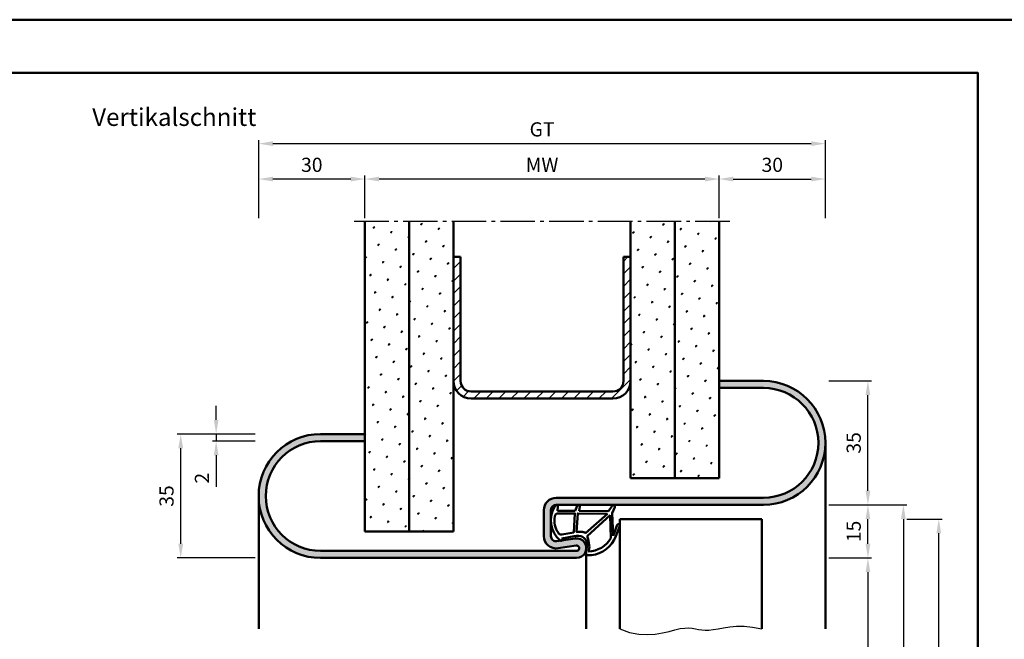
# Model space of a CAD drawing. Units: millimetres. Extents: x 0 to 1260, y -24 to 446.
# Drawn here: x 345 to 622, y 271 to 446 of the extents above; entities that cross this region are included whole.
import ezdxf

# ---------------------------------------------------------------- set-up
doc = ezdxf.new("R2010")
doc.units = ezdxf.units.MM
doc.linetypes.add('AM_DIN_G_W050', pattern=[13.75, 9.75, -1.5, 1, -1.5])
for name, color, linetype, lineweight in [('AM_0', 7, 'Continuous', 50), ('AM_1', 14, 'Continuous', 50), ('AM_4', 3, 'Continuous', 25), ('AM_5', 3, 'Continuous', 25), ('AM_7', 4, 'AM_DIN_G_W050', 25), ('AM_8', 1, 'Continuous', 25), ('AM_BOR', 7, 'Continuous', 50)]:
    doc.layers.add(name, color=color, linetype=linetype, lineweight=lineweight)
doc.layers.add('AM_12', color=7, linetype='Continuous', lineweight=50, plot=False)
doc.styles.get("Standard").update_dxf_attribs({"font": 'isocp.shx'})
doc.dimstyles.new('AM_DIN$0', dxfattribs={"dimtxt": 4, "dimasz": 4, "dimexe": 1, "dimexo": 1, "dimgap": 1.5, "dimtad": 1, "dimdsep": 46, "dimtxsty": 'Standard', "dimcen": 0, "dimclrd": 256, "dimclre": 256, "dimclrt": 2, "dimazin": 2, "dimtp": 0.1, "dimtm": 0.1, "dimtfac": 0.71, "dimtmove": 0, "dimatfit": 3, "dimfxl": 0, "dimlwd": -1, "dimlwe": -1, "dimarcsym": 0})
pattern_1 = [(45, (-10, 25.5), (-1.3148, 4.906903), [0.635, -4.445]), (135, (-9.7755, 25.7245), (-4.906903, 1.314801), [0.3175, -8.481318]), (135, (-9.7194, 25.7806), (-4.906903, 1.314801), [0.254, -8.544818]), (135, (-9.8316, 25.6684), (-4.906903, 1.314801), [0.254, -8.544818]), (105, (-9.6632, 25.8368), (-4.906903, 1.3148), [0.2032, -4.8768]), (165, (-9.8877, 25.6123), (-3.592102, -3.592102), [0.2032, -4.8768])]

# ---------------------------------------------------------------- blocks, each defined once
blk = doc.blocks.new('DIN_A3_BOS')
at = {"layer": 'AM_12'}
blk.add_lwpolyline([(0, 0), (420, 0), (420, 297), (0, 297)], close=True, dxfattribs=at)
at = {"layer": 'AM_BOR'}
blk.add_lwpolyline([(20, 10), (410, 10), (410, 287), (20, 287)], close=True, dxfattribs=at)
blk = doc.blocks.new('*D22')
at = {"layer": 'AM_5', "linetype": 'ByBlock'}
for p, q in [((411, 328.5), (389, 328.5)), ((390, 297.5), (390, 324.5)), ((411, 293.5), (389, 293.5))]:
    blk.add_line(p, q, dxfattribs=at)
at = {"layer": 'AM_5'}
for points in [[(389.33, 324.5), (390.67, 324.5), (390, 328.5)], [(389.33, 297.5), (390.67, 297.5), (390, 293.5)]]:
    blk.add_solid(points, dxfattribs=at)
at = {"layer": 'Defpoints', "color": 0}
for p in [(390, 328.5), (412, 328.5), (412, 293.5)]:
    blk.add_point(p, dxfattribs=at)
at = {"layer": 'AM_5', "color": 2, "insert": (386.5, 311), "char_height": 4, "attachment_point": 5, "rotation": 90}
blk.add_mtext('35', dxfattribs=at)
blk = doc.blocks.new('*D23')
at = {"layer": 'AM_5', "linetype": 'ByBlock'}
for p, q in [((400, 332.5), (400, 336.5)), ((411, 328.5), (399, 328.5)), ((400, 328.5), (400, 326.5)), ((411, 326.5), (399, 326.5)), ((400, 322.5), (400, 313.56))]:
    blk.add_line(p, q, dxfattribs=at)
at = {"layer": 'AM_5'}
for points in [[(399.33, 332.5), (400.67, 332.5), (400, 328.5)], [(399.33, 322.5), (400.67, 322.5), (400, 326.5)]]:
    blk.add_solid(points, dxfattribs=at)
at = {"layer": 'Defpoints', "color": 0}
for p in [(412, 328.5), (400, 326.5), (412, 326.5)]:
    blk.add_point(p, dxfattribs=at)
at = {"layer": 'AM_5', "color": 2, "insert": (396.5, 316.03), "char_height": 4, "attachment_point": 5, "rotation": 90}
blk.add_mtext('2', dxfattribs=at)
blk = doc.blocks.new('*D24')
at = {"layer": 'AM_5', "linetype": 'ByBlock'}
for p, q in [((412, 389.5), (412, 411.5)), ((572, 389.5), (572, 411.5)), ((416, 410.5), (568, 410.5))]:
    blk.add_line(p, q, dxfattribs=at)
at = {"layer": 'AM_5'}
for points in [[(416, 411.17), (416, 409.83), (412, 410.5)], [(568, 411.17), (568, 409.83), (572, 410.5)]]:
    blk.add_solid(points, dxfattribs=at)
at = {"layer": 'Defpoints', "color": 0}
for p in [(572, 410.5), (412, 388.5), (572, 388.5)]:
    blk.add_point(p, dxfattribs=at)
at = {"layer": 'AM_5', "color": 2, "insert": (492, 414.01), "char_height": 4, "attachment_point": 5}
blk.add_mtext('GT', dxfattribs=at)
blk = doc.blocks.new('*D25')
at = {"layer": 'AM_5', "linetype": 'ByBlock'}
for p, q in [((442, 389.5), (442, 401.5)), ((538, 400.5), (446, 400.5)), ((542, 389.5), (542, 401.5))]:
    blk.add_line(p, q, dxfattribs=at)
at = {"layer": 'AM_5'}
for points in [[(446, 401.17), (446, 399.83), (442, 400.5)], [(538, 401.17), (538, 399.83), (542, 400.5)]]:
    blk.add_solid(points, dxfattribs=at)
at = {"layer": 'Defpoints', "color": 0}
for p in [(442, 400.5), (442, 388.5), (542, 388.5)]:
    blk.add_point(p, dxfattribs=at)
at = {"layer": 'AM_5', "color": 2, "insert": (492, 404), "char_height": 4, "attachment_point": 5}
blk.add_mtext('MW', dxfattribs=at)
blk = doc.blocks.new('*D26')
at = {"layer": 'AM_5', "linetype": 'ByBlock'}
for p, q in [((542, 389.5), (542, 401.5)), ((546, 400.5), (568, 400.5)), ((572, 389.5), (572, 401.5))]:
    blk.add_line(p, q, dxfattribs=at)
at = {"layer": 'AM_5'}
for points in [[(546, 401.17), (546, 399.83), (542, 400.5)], [(568, 401.17), (568, 399.83), (572, 400.5)]]:
    blk.add_solid(points, dxfattribs=at)
at = {"layer": 'Defpoints', "color": 0}
for p in [(572, 400.5), (542, 388.5), (572, 388.5)]:
    blk.add_point(p, dxfattribs=at)
at = {"layer": 'AM_5', "color": 2, "insert": (557, 404), "char_height": 4, "attachment_point": 5}
blk.add_mtext('30', dxfattribs=at)
blk = doc.blocks.new('*D27')
at = {"layer": 'AM_5', "linetype": 'ByBlock'}
for p, q in [((412, 389.5), (412, 401.5)), ((438, 400.5), (416, 400.5)), ((442, 389.5), (442, 401.5))]:
    blk.add_line(p, q, dxfattribs=at)
at = {"layer": 'AM_5'}
for points in [[(416, 401.17), (416, 399.83), (412, 400.5)], [(438, 401.17), (438, 399.83), (442, 400.5)]]:
    blk.add_solid(points, dxfattribs=at)
at = {"layer": 'Defpoints', "color": 0}
for p in [(412, 400.5), (412, 388.5), (442, 388.5)]:
    blk.add_point(p, dxfattribs=at)
at = {"layer": 'AM_5', "color": 2, "insert": (427, 404), "char_height": 4, "attachment_point": 5}
blk.add_mtext('30', dxfattribs=at)
blk = doc.blocks.new('*D66')
at = {"layer": 'AM_5', "linetype": 'ByBlock'}
for p, q in [((573, 293.5), (585, 293.5)), ((584, 289.5), (584, 122.5)), ((573, 118.5), (585, 118.5))]:
    blk.add_line(p, q, dxfattribs=at)
at = {"layer": 'AM_5'}
for points in [[(583.33, 289.5), (584.67, 289.5), (584, 293.5)], [(583.33, 122.5), (584.67, 122.5), (584, 118.5)]]:
    blk.add_solid(points, dxfattribs=at)
at = {"layer": 'Defpoints', "color": 0}
for p in [(572, 293.5), (572, 118.5), (584, 118.5)]:
    blk.add_point(p, dxfattribs=at)
at = {"layer": 'AM_5', "color": 2, "insert": (580.47, 206), "char_height": 4, "attachment_point": 5, "rotation": 90}
blk.add_mtext('LDH', dxfattribs=at)
blk = doc.blocks.new('*D67')
at = {"layer": 'AM_5', "linetype": 'ByBlock'}
for p, q in [((573, 343.5), (585, 343.5)), ((584, 312.5), (584, 339.5)), ((573, 308.5), (585, 308.5))]:
    blk.add_line(p, q, dxfattribs=at)
at = {"layer": 'AM_5'}
for points in [[(583.33, 339.5), (584.67, 339.5), (584, 343.5)], [(583.33, 312.5), (584.67, 312.5), (584, 308.5)]]:
    blk.add_solid(points, dxfattribs=at)
at = {"layer": 'Defpoints', "color": 0}
for p in [(572, 343.5), (584, 343.5), (572, 308.5)]:
    blk.add_point(p, dxfattribs=at)
at = {"layer": 'AM_5', "color": 2, "insert": (580.5, 326), "char_height": 4, "attachment_point": 5, "rotation": 90}
blk.add_mtext('35', dxfattribs=at)
blk = doc.blocks.new('*D68')
at = {"layer": 'AM_5', "linetype": 'ByBlock'}
for p, q in [((573, 308.5), (595, 308.5)), ((594, 304.5), (594, 122.5)), ((573, 118.5), (595, 118.5))]:
    blk.add_line(p, q, dxfattribs=at)
at = {"layer": 'AM_5'}
for points in [[(593.33, 304.5), (594.67, 304.5), (594, 308.5)], [(593.33, 122.5), (594.67, 122.5), (594, 118.5)]]:
    blk.add_solid(points, dxfattribs=at)
at = {"layer": 'Defpoints', "color": 0}
for p in [(572, 308.5), (572, 118.5), (594, 118.5)]:
    blk.add_point(p, dxfattribs=at)
at = {"layer": 'AM_5', "color": 2, "insert": (590.5, 213.5), "char_height": 4, "attachment_point": 5, "rotation": 90}
blk.add_mtext('FMH', dxfattribs=at)
blk = doc.blocks.new('*D69')
at = {"layer": 'AM_5', "linetype": 'ByBlock'}
for p, q in [((595, 304.5), (605, 304.5)), ((604, 129.5), (604, 300.5)), ((595, 125.5), (605, 125.5))]:
    blk.add_line(p, q, dxfattribs=at)
at = {"layer": 'AM_5'}
for points in [[(603.33, 300.5), (604.67, 300.5), (604, 304.5)], [(603.33, 129.5), (604.67, 129.5), (604, 125.5)]]:
    blk.add_solid(points, dxfattribs=at)
at = {"layer": 'Defpoints', "color": 0}
for p in [(594, 304.5), (604, 304.5), (594, 125.5)]:
    blk.add_point(p, dxfattribs=at)
at = {"layer": 'AM_5', "color": 2, "insert": (600.5, 215), "char_height": 4, "attachment_point": 5, "rotation": 90}
blk.add_mtext('TAH', dxfattribs=at)
blk = doc.blocks.new('*D70')
at = {"layer": 'AM_5', "linetype": 'ByBlock'}
for p, q in [((573, 308.5), (585, 308.5)), ((584, 297.5), (584, 304.5)), ((573, 293.5), (585, 293.5))]:
    blk.add_line(p, q, dxfattribs=at)
at = {"layer": 'AM_5'}
for points in [[(583.33, 304.5), (584.67, 304.5), (584, 308.5)], [(583.33, 297.5), (584.67, 297.5), (584, 293.5)]]:
    blk.add_solid(points, dxfattribs=at)
at = {"layer": 'Defpoints', "color": 0}
for p in [(572, 308.5), (584, 308.5), (572, 293.5)]:
    blk.add_point(p, dxfattribs=at)
at = {"layer": 'AM_5', "color": 2, "insert": (580.5, 301), "char_height": 4, "attachment_point": 5, "rotation": 90}
blk.add_mtext('15', dxfattribs=at)
blk = doc.blocks.new('Dichtung SafetyDesign eingesetzt mit TB')
at = {"layer": 'AM_1'}
for p, q in [((217.48, 152.9), (217.1, 152.85)), ((218.12, 149.43), (217.48, 152.9)), ((226.57, 154.03), (225.3, 154.13)), ((225.3, 154.13), (225.3, 149.13)), ((225.3, 148.03), (225.18, 139.73)), ((225.3, 149.13), (226.73, 148.6)), ((226.53, 147.83), (225.3, 148.03)), ((212.79, 145.56), (212.92, 146.08)), ((218.19, 145.76), (224.05, 139.26)), ((224.05, 139.26), (217.59, 139.04)), ((225.18, 139.73), (226.71, 138.66)), ((221.05, 136.55), (218.13, 137.63)), ((224.68, 138.7), (218.26, 138.43)), ((218.26, 138.43), (221.32, 137.3)), ((226.32, 137.96), (224.68, 138.7))]:
    blk.add_line(p, q, dxfattribs=at)
for points in [[(224.6, 153.93, 0.372194), (223.74, 154.92, 0.201675), (219.09, 153.9, 0.357003), (218.62, 152.87), (219.21, 149.56), (224.6, 149.23)], [(224.48, 140.03), (219.05, 146.24, 0.108497), (219.35, 147.11, 0.069988), (219.37, 148.76), (224.6, 148.43)]]:
    blk.add_lwpolyline(points, format="xyb", close=True, dxfattribs=at)
for centre, radius, start, end in [((222.65, 148.37), 7.62, 57.2609, 138.8712), ((217.26, 153.21), 0.393, 153.2326, 245.4735), ((226.6, 154.43), 0.4, 265.5483, 63.3157), ((215.71, 148.29), 2.57, 266.3939, 9.814), ((205.44, 146.88), 12.93, 8.2213, 11.3912), ((226.6, 148.23), 0.4, 261.0413, 69.9589), ((226.6, 148.23), 0.4, 261.0413, 69.9589), ((217.76, 145.02), 5, 173.7887, 184.9874), ((221.34, 145.64), 8.63, 187.0214, 248.177), ((213.31, 145.99), 0.4, 73.0575, 166.2713), ((214.75, 148.78), 2.75, 241.2068, 244.2025), ((213.31, 145.99), 0.4, 36.783, 52.3518), ((224.3, 183.27), 38.55, 253.9222, 256.8697), ((221.57, 145.7), 7.75, 181.9093, 239.1583), ((215.21, 148.49), 3.36, 245.4878, 276.6785), ((214.4, 156.16), 11.06, 276.2106, 290.0071), ((221.18, 136.92), 0.4, 249.6821, 69.6821), ((226.48, 138.33), 0.4, 245.8457, 54.9643)]:
    blk.add_arc(centre, radius, start, end, dxfattribs=at)

msp = doc.modelspace()

# ---------------------------------------------------------------- hatches: boundary and pattern name
at = {"layer": 'AM_8'}
h = msp.add_hatch(dxfattribs=at)
h.set_pattern_fill('SWAMP', color=256, scale=0.2, angle=45)
h.set_pattern_definition(pattern_1)
h.paths.add_polyline_path([(454.5, 388.5), (442, 388.5), (442, 301), (454.5, 301)])
h = msp.add_hatch(dxfattribs=at)
h.set_pattern_fill('SWAMP', color=256, scale=0.2, angle=45)
h.set_pattern_definition(pattern_1)
h.paths.add_polyline_path([(467, 388.5), (454.5, 388.5), (454.5, 301), (467, 301)])
h = msp.add_hatch(dxfattribs=at)
h.set_pattern_fill('SWAMP', color=256, scale=0.2, angle=45)
h.set_pattern_definition(pattern_1)
h.paths.add_polyline_path([(529.5, 388.5), (517, 388.5), (517, 316), (529.5, 316)])
h = msp.add_hatch(dxfattribs=at)
h.set_pattern_fill('SWAMP', color=256, scale=0.2, angle=45)
h.set_pattern_definition(pattern_1)
h.paths.add_polyline_path([(542, 388.5), (529.5, 388.5), (529.5, 316), (542, 316)])
h = msp.add_hatch(dxfattribs=at)
h.set_pattern_fill('_U', color=256, scale=2.5, angle=45, pattern_type=0)
h.set_pattern_definition([(45, (-10, 25.5), (-1.767767, 1.767767), [])])
h.paths.add_polyline_path([(517, 343.5), (517, 378.5), (515, 378.5), (515, 343.5, -0.4142136), (512, 340.5), (472, 340.5, -0.4142136), (469, 343.5), (469, 378.5), (467, 378.5), (467, 343.5, 0.4142136), (472, 338.5), (512, 338.5, 0.4142136)])
h = msp.add_hatch(color=256, dxfattribs=at)
h.dxf.hatch_style = 1
h.paths.add_polyline_path([(554.5, 343.5), (542, 343.5), (542, 341.5), (554.5, 341.5, -1), (554.5, 310.5), (496, 310.5, 0.4142136), (492.5, 307), (492.5, 299.7, 0.4579236), (496.512, 296.238), (501.64, 296.992, -1.0762848), (501.75, 295.5), (429.5, 295.5, -1), (429.5, 326.5), (442, 326.5), (442, 328.5), (429.5, 328.5, 1), (429.5, 293.5), (501.75, 293.5, 1.0762848), (501.347, 298.97), (496.22, 298.216, -0.4579236), (494.5, 299.7), (494.5, 307, -0.4142136), (496, 308.5), (554.5, 308.5, 1)])

# ---------------------------------------------------------------- linework, layer by layer
at = {"layer": 'AM_0'}
for p, q in [((442, 301), (442, 388.5)), ((454.5, 301), (454.5, 388.5)), ((467, 301), (467, 388.5)), ((517, 316), (517, 388.5)), ((529.5, 316), (529.5, 388.5)), ((542, 316), (542, 388.5)), ((467, 378.5), (469, 378.5)), ((469, 343.5), (469, 378.5)), ((515, 343.5), (515, 378.5)), ((515, 378.5), (517, 378.5)), ((554.5, 343.5), (542, 343.5)), ((472, 340.5), (512, 340.5)), ((554.5, 341.5), (542, 341.5)), ((472, 338.5), (512, 338.5)), ((429.5, 328.5), (442, 328.5)), ((429.5, 326.5), (442, 326.5)), ((517, 316), (542, 316)), ((496, 310.5), (554.5, 310.5)), ((492.5, 299.7), (492.5, 307)), ((494.5, 307), (494.5, 299.7)), ((496, 308.5), (554.5, 308.5)), ((514, 304.5), (514, 273.5)), ((514, 304.5), (554, 304.5)), ((554, 304.5), (554, 273.5)), ((442, 301), (467, 301)), ((496.217, 298.216), (501.352, 298.971)), ((429.5, 295.5), (501.75, 295.5)), ((501.642, 296.992), (496.506, 296.237)), ((501.75, 293.5), (429.5, 293.5))]:
    msp.add_line(p, q, dxfattribs=at)
for centre, radius, start, end in [((472, 343.5), 5, 180, 270), ((472, 343.5), 3, 180, 270), ((512, 343.5), 5, 270, 0), ((512, 343.5), 3, 270, 0), ((554.5, 326), 17.5, 270, 90), ((554.5, 326), 15.5, 270, 90), ((429.5, 311), 17.5, 90, 270), ((429.5, 311), 15.5, 90, 270), ((496, 307), 3.5, 90, 180), ((496, 307), 1.5, 90, 180), ((496, 299.7), 3.5, 180, 278.31776), ((496, 299.7), 1.5, 180, 278.31776), ((501.75, 296.25), 2.75, 270, 98.31776), ((501.75, 296.25), 0.75, 270, 98.31776)]:
    msp.add_arc(centre, radius, start, end, dxfattribs=at)
at = {"layer": 'AM_1'}
for p, q in [((572, 326), (572, 273.5)), ((412, 311), (412, 273.5)), ((504.5, 296.25), (504.5, 273.5))]:
    msp.add_line(p, q, dxfattribs=at)
at = {"layer": 'AM_4'}
msp.add_lwpolyline([(514, 273.5), (516.72, 272.505), (519.286, 271.988), (521.69, 271.851), (523.925, 272.001), (525.982, 272.341), (527.853, 272.776), (529.531, 273.21), (531.007, 273.546), (532.282, 273.714), (533.393, 273.732), (534.383, 273.644), (535.299, 273.493), (536.185, 273.322), (537.085, 273.174), (538.046, 273.092), (539.111, 273.119), (540.32, 273.281), (541.691, 273.534), (543.235, 273.815), (544.967, 274.064), (546.897, 274.219), (549.037, 274.218), (551.401, 273.999), (554, 273.5)], dxfattribs=at)
at = {"layer": 'AM_7'}
msp.add_line((545, 388.5), (439, 388.5), dxfattribs=at)

# ---------------------------------------------------------------- block references
at = {"layer": 'AM_0', "lineweight": 0, "xscale": 1.5, "yscale": 1.5, "zscale": 1.5}
msp.add_blockref('DIN_A3_BOS', (0, 0), dxfattribs=at)
at = {"layer": 'AM_0', "rotation": 90}
msp.add_blockref('Dichtung SafetyDesign eingesetzt mit TB', (650.5, 81.5), dxfattribs=at)

# ---------------------------------------------------------------- texts
at = {"layer": 'AM_0', "insert": (365, 420.5), "char_height": 5, "width": 55, "attachment_point": 1}
msp.add_mtext('Vertikalschnitt', dxfattribs=at)

# ---------------------------------------------------------------- dimensions: what is measured, and where the dimension line sits
at = {"layer": 'AM_5'}
dim = msp.add_linear_dim(base=(572, 410.5), p1=(412, 388.5), p2=(572, 388.5), text='GT', dimstyle='AM_DIN$0', dxfattribs=at)
dim.commit()
dim.dimension.update_dxf_attribs({"geometry": '*D24', "text_midpoint": (492, 414.007)})
dim = msp.add_linear_dim(base=(412, 400.5), p1=(442, 388.5), p2=(412, 388.5), dimstyle='AM_DIN$0', dxfattribs=at)
dim.commit()
dim.dimension.update_dxf_attribs({"geometry": '*D27', "text_midpoint": (427, 404)})
for base, p1, p2, angle, text, picture, middle in [((442, 400.5), (542, 388.5), (442, 388.5), 180, 'MW', '*D25', (492, 404)), ((594, 118.5), (572, 308.5), (572, 118.5), 270, 'FMH', '*D68', (590.5, 213.5)), ((604, 304.5), (594, 125.5), (594, 304.5), 90, 'TAH', '*D69', (600.5, 215)), ((584, 118.5), (572, 293.5), (572, 118.5), 270, 'LDH', '*D66', (580.472, 206))]:
    dim = msp.add_linear_dim(base=base, p1=p1, p2=p2, angle=angle, text=text, dimstyle='AM_DIN$0', dxfattribs=at)
    dim.commit()
    dim.dimension.update_dxf_attribs({"geometry": picture, "text_midpoint": middle})
dim = msp.add_linear_dim(base=(572, 400.5), p1=(542, 388.5), p2=(572, 388.5), dimstyle='AM_DIN$0', override={"dimpost": ''}, dxfattribs=at)
dim.commit()
dim.dimension.update_dxf_attribs({"geometry": '*D26', "text_midpoint": (557, 404)})
for base, p1, p2, picture, middle in [((584, 343.5), (572, 308.5), (572, 343.5), '*D67', (580.5, 326)), ((400, 326.5), (412, 328.5), (412, 326.5), '*D23', (396.5, 316.029))]:
    dim = msp.add_linear_dim(base=base, p1=p1, p2=p2, angle=90, dimstyle='AM_DIN$0', override={"dimpost": ''}, dxfattribs=at)
    dim.commit()
    dim.dimension.update_dxf_attribs({"geometry": picture, "text_midpoint": middle})
for base, p1, p2, picture, middle in [((390, 328.5), (412, 293.5), (412, 328.5), '*D22', (386.5, 311)), ((584, 308.5), (572, 293.5), (572, 308.5), '*D70', (580.5, 301))]:
    dim = msp.add_linear_dim(base=base, p1=p1, p2=p2, angle=90, dimstyle='AM_DIN$0', dxfattribs=at)
    dim.commit()
    dim.dimension.update_dxf_attribs({"geometry": picture, "text_midpoint": middle})

doc.saveas('drawing.dxf')
